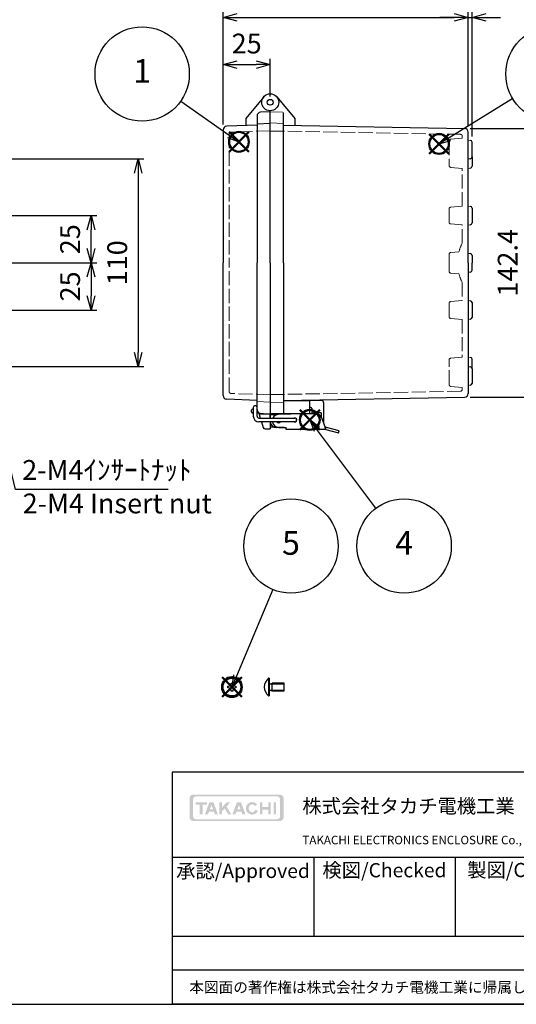
# Model space of a CAD drawing. Units: millimetres. Extents: x 0 to 2443, y 0 to 840.
# Drawn here: x 549 to 812, y 0 to 521 of the extents above; entities that cross this region are included whole.
import ezdxf
from ezdxf.enums import TextEntityAlignment as Align

# ---------------------------------------------------------------- set-up
doc = ezdxf.new("R2010")
doc.units = ezdxf.units.MM
doc.header["$LTSCALE"] = 2.5
doc.linetypes.add('AM_ISO02W050x2', pattern=[3.75, 3, -0.75])
doc.linetypes.add('gen7a', pattern=[6.875, 4.75, -0.875, 0.375, -0.875])
doc.layers.add('7A', color=4, linetype='gen7a')
doc.layers.add('RAHM2', color=1, linetype='Continuous')
doc.layers.add('AM_12', color=7, linetype='Continuous', lineweight=50, plot=False)
for name, color, linetype, lineweight in [('AM_5', 3, 'Continuous', 25), ('AM_8', 1, 'Continuous', 25), ('ﾄｯﾌﾟｶﾊﾞｰ', 7, 'Continuous', 25), ('ﾄｯﾌﾟｶﾊﾞｰ0', 7, 'AM_ISO02W050x2', 13), ('ﾋﾞｽ', 8, 'Continuous', 25), ('ﾋﾞｽ0', 8, 'AM_ISO02W050x2', 13), ('ﾎﾞﾃﾞｨｰ', 2, 'Continuous', 25), ('ﾎﾞﾃﾞｨｰ0', 2, 'AM_ISO02W050x2', 13), ('ﾗｯﾁ', 3, 'Continuous', 25), ('ﾗｯﾁ金具', 6, 'Continuous', 25)]:
    doc.layers.add(name, color=color, linetype=linetype, lineweight=lineweight)
doc.styles.get("Standard").update_dxf_attribs({"font": 'ISOCP.SHX', "bigfont": 'EXTFONT.SHX'})
doc.styles.add('takachi1', font='MS PGothic.ttf', dxfattribs={"height": 2.5})
doc.dimstyles.new('AM_ISO$0', dxfattribs={"dimscale": 2.5, "dimtxt": 3.5, "dimasz": 2.5, "dimexe": 1, "dimexo": 1, "dimgap": 1.5, "dimtad": 1, "dimdec": 1, "dimdsep": 46, "dimtxsty": 'STANDARD', "dimblk": 'OPEN30', "dimcen": 0, "dimclrd": 3, "dimclre": 3, "dimclrt": 2, "dimadec": 0, "dimazin": 2, "dimtp": 0.1, "dimtm": 0.1, "dimtfac": 0.71, "dimtmove": 0, "dimatfit": 3, "dimldrblk": 'OPEN30', "dimfxl": 1, "dimlwd": -1, "dimlwe": -1, "dimarcsym": 0})

# ---------------------------------------------------------------- blocks, each defined once
blk = doc.blocks.new('A$C4B986C65')
at = {"layer": 'ﾋﾞｽ'}
for p, q in [((-2.149999999999975, 0.488636363636374), (-1.856818181818198, 0.488636363636374)), ((-2.15000000000009, -0.4886363636363173), (-2.15000000000009, 0.488636363636374)), ((-0.488636363636374, 1.856818181818198), (-0.488636363636374, 2.15000000000009)), ((-0.488636363636374, 2.15000000000009), (0.4886363636362603, 2.15000000000009)), ((0.4886363636362603, 2.15000000000009), (0.4886363636362603, 1.856818181818255)), ((1.856818181818084, 0.488636363636374), (2.149999999999975, 0.488636363636374)), ((2.14999999999986, 0.488636363636374), (2.149999999999975, -0.4886363636363173)), ((-1.856818181818198, -0.4886363636363173), (-2.15000000000009, -0.4886363636363173)), ((-0.488636363636374, -2.14999999999986), (-0.488636363636374, -1.856818181818084)), ((0.4886363636362603, -2.149999999999975), (-0.488636363636374, -2.149999999999975)), ((0.4886363636362603, -1.856818181818084), (0.4886363636362603, -2.149999999999975)), ((2.149999999999975, -0.4886363636363173), (1.856818181818198, -0.4886363636363173))]:
    blk.add_line(p, q, dxfattribs=at)
blk.add_circle((0, 0), 4.700000000000208, dxfattribs=at)
for centre, start, end in [((-1.856818181818198, 1.856818181818198), 270, 0), ((1.856818181818084, 1.856818181818198), 180, 270), ((-1.856818181818198, -1.856818181818084), 0, 90), ((1.856818181818198, -1.856818181818084), 90, 180)]:
    blk.add_arc(centre, 1.368181818181793, start, end, dxfattribs=at)
blk = doc.blocks.new('A$C2BBE34E4')
at = {"layer": 'ﾋﾞｽ'}
for p, q in [((-7.999999999997042, 4.700000000000041), (-8.288444419041753, 4.700000000000041)), ((-8.288444419041753, 4.700000000000041), (-8.288444419041753, -4.700000000000041)), ((-7.755435039696632, 1.655900562353963), (-6.249999999997949, 1.999999999999543)), ((-6.249999999998067, -1.999999999999543), (-6.249999999997949, 1.999999999999543)), ((0, 1.999999999999543), (-6.249999999997949, 1.999999999999543)), ((0, -1.999999999999543), (0, 1.999999999999543)), ((-8.288444419041753, -4.699999999999987), (-7.999999999997156, -4.699999999999987)), ((-7.755435039696632, -1.655900562354075), (-6.249999999998067, -1.999999999999543)), ((-6.249999999998067, -1.999999999999543), (0, -1.999999999999543))]:
    blk.add_line(p, q, dxfattribs=at)
blk.add_lwpolyline([(-7.999999999997042, 4.700000000000041), (-7.999999999997156, -4.699999999999987)], dxfattribs=at)
for centre, radius, start, end in [((-4.399999999997135, 0), 6.099999999999997, 129.6019270811057, 230.3980729188942), ((-7.799999999996996, 1.850872263668349), 0.2, 179.9999999999966, 282.8750015596203), ((-7.799999999997112, -1.850872263668406), 0.2, 77.1249984403797, 179.9999999999966)]:
    blk.add_arc(centre, radius, start, end, dxfattribs=at)
at = {"layer": 'ﾋﾞｽ0'}
for p, q in [((-7.999999999997042, 1.599999999999563), (0, 1.599999999999563)), ((-7.999999999997042, -1.599999999999563), (0, -1.599999999999563))]:
    blk.add_line(p, q, dxfattribs=at)
blk = doc.blocks.new('_Open30')
at = {"color": 0, "linetype": 'ByBlock', "lineweight": -2}
for p, q in [((-1, 0.26794919), (0, 0)), ((0, 0), (-1, -0.26794919)), ((0, 0), (-1, 0))]:
    blk.add_line(p, q, dxfattribs=at)
blk = doc.blocks.new('*D36')
at = {"layer": 'AM_5', "color": 3}
for p, q in [((497.5922106946458, 447.7151920992993), (614.926569236154, 447.7151920992993)), ((611.926569236154, 440.2151920992994), (611.926569236154, 345.2151920992925)), ((497.5922106946458, 337.7151920992925), (614.926569236154, 337.7151920992925))]:
    blk.add_line(p, q, dxfattribs=at)
at = {"layer": 'Defpoints', "color": 0}
for p in [(494.5922106946458, 447.7151920992993), (494.5922106946458, 337.7151920992925), (611.926569236154, 337.7151920992925)]:
    blk.add_point(p, dxfattribs=at)
at = {"layer": 'AM_5', "color": 3, "xscale": 7.5, "yscale": 7.5, "zscale": 7.5}
for p, rotation in [((611.926569236154, 447.7151920992993), 90), ((611.926569236154, 337.7151920992925), 270)]:
    blk.add_blockref('_Open30', p, dxfattribs=dict(at, rotation=rotation))
at = {"layer": 'AM_5', "color": 2, "insert": (602.176569236154, 392.7151920992957), "char_height": 10.5, "attachment_point": 5, "rotation": 90}
blk.add_mtext('110', dxfattribs=at)
blk = doc.blocks.new('*D39')
at = {"layer": 'AM_5', "color": 3}
for p, q in [((656.9265692361716, 466.0127458543152), (656.9265692361716, 500.715192099296)), ((681.9265692361454, 480.7151920963665), (681.9265692361454, 500.715192099296)), ((664.4265692361718, 497.715192099296), (674.4265692361453, 497.715192099296))]:
    blk.add_line(p, q, dxfattribs=at)
at = {"layer": 'Defpoints', "color": 0}
for p in [(681.9265692361454, 497.715192099296), (681.9265692361454, 477.7151920963665), (656.9265692361716, 463.0127458543151)]:
    blk.add_point(p, dxfattribs=at)
at = {"layer": 'AM_5', "color": 3, "xscale": 7.5, "yscale": 7.5, "zscale": 7.5, "rotation": 180}
blk.add_blockref('_Open30', (656.9265692361716, 497.715192099296), dxfattribs=at)
at = {"layer": 'AM_5', "color": 3, "xscale": 7.5, "yscale": 7.5, "zscale": 7.5}
blk.add_blockref('_Open30', (681.9265692361454, 497.715192099296), dxfattribs=at)
at = {"layer": 'AM_5', "color": 2, "insert": (669.4265692361585, 507.4662255638629), "char_height": 10.5, "attachment_point": 5}
blk.add_mtext('25', dxfattribs=at)
blk = doc.blocks.new('*D40')
at = {"layer": 'AM_5', "color": 3}
for p, q in [((656.9265692361716, 466.0127458543152), (656.9265692361716, 525.715192099296)), ((664.4265692361718, 522.715192099296), (779.4265692361713, 522.715192099296)), ((786.9265692361713, 464.9178937543861), (786.9265692361713, 525.715192099296))]:
    blk.add_line(p, q, dxfattribs=at)
at = {"layer": 'Defpoints', "color": 0}
for p in [(786.9265692361713, 522.715192099296), (656.9265692361716, 463.0127458543151), (786.9265692361713, 461.917893754386)]:
    blk.add_point(p, dxfattribs=at)
at = {"layer": 'AM_5', "color": 3, "xscale": 7.5, "yscale": 7.5, "zscale": 7.5, "rotation": 180}
blk.add_blockref('_Open30', (656.9265692361716, 522.715192099296), dxfattribs=at)
at = {"layer": 'AM_5', "color": 3, "xscale": 7.5, "yscale": 7.5, "zscale": 7.5}
blk.add_blockref('_Open30', (786.9265692361713, 522.715192099296), dxfattribs=at)
at = {"layer": 'AM_5', "color": 2, "insert": (721.9265692361715, 535.090192099296), "char_height": 10.5, "attachment_point": 5}
blk.add_mtext('130{}{\\A0;{\\H1.5x;}{\\A2;\\H0.71x;\\C3;%%p2}}', dxfattribs=at)
blk = doc.blocks.new('*D41')
at = {"layer": 'AM_5', "color": 3}
for p, q in [((779.4265692361713, 522.715192099296), (771.9265692361712, 522.715192099296)), ((786.9265692361713, 464.9178937543861), (786.9265692361713, 525.715192099296)), ((786.9265692361713, 522.715192099296), (788.9265692361699, 522.715192099296)), ((788.9265692361699, 459.5756317274413), (788.9265692361699, 525.715192099296)), ((796.4265692361699, 522.715192099296), (803.9265692361698, 522.715192099296))]:
    blk.add_line(p, q, dxfattribs=at)
at = {"layer": 'Defpoints', "color": 0}
for p in [(788.9265692361699, 522.715192099296), (786.9265692361713, 461.917893754386), (788.9265692361699, 456.5756317274413)]:
    blk.add_point(p, dxfattribs=at)
at = {"layer": 'AM_5', "color": 3, "xscale": 7.5, "yscale": 7.5, "zscale": 7.5}
blk.add_blockref('_Open30', (786.9265692361713, 522.715192099296), dxfattribs=at)
at = {"layer": 'AM_5', "color": 3, "xscale": 7.5, "yscale": 7.5, "zscale": 7.5, "rotation": 180}
blk.add_blockref('_Open30', (788.9265692361699, 522.715192099296), dxfattribs=at)
at = {"layer": 'AM_5', "color": 2, "insert": (787.9265692361706, 532.4662255638628), "char_height": 10.5, "attachment_point": 5}
blk.add_mtext('2', dxfattribs=at)
blk = doc.blocks.new('*D24')
at = {"layer": 'AM_5', "color": 3}
for p, q in [((529.0001594744234, 392.7151920992963), (589.9265692361535, 392.7151920992963)), ((586.9265692361535, 385.2151920992962), (586.9265692361535, 375.2151920992961)), ((527.5922106946458, 367.7151920992961), (589.9265692361535, 367.7151920992961))]:
    blk.add_line(p, q, dxfattribs=at)
at = {"layer": 'Defpoints', "color": 0}
for p in [(526.0001594744234, 392.7151920992963), (524.5922106946458, 367.7151920992961), (586.9265692361535, 367.7151920992961)]:
    blk.add_point(p, dxfattribs=at)
at = {"layer": 'AM_5', "color": 3, "xscale": 7.5, "yscale": 7.5, "zscale": 7.5}
for p, rotation in [((586.9265692361535, 392.7151920992963), 90), ((586.9265692361535, 367.7151920992961), 270)]:
    blk.add_blockref('_Open30', p, dxfattribs=dict(at, rotation=rotation))
at = {"layer": 'AM_5', "color": 2, "insert": (577.1755357715866, 380.215192099296), "char_height": 10.5, "attachment_point": 5, "rotation": 90}
blk.add_mtext('25', dxfattribs=at)
blk = doc.blocks.new('*D29')
at = {"layer": 'AM_5', "color": 3}
for p, q in [((787.9614740490445, 463.9175891447), (821.9265692361764, 463.9175891447)), ((818.9265692361765, 456.4175891447), (818.9265692361765, 329.012795047725)), ((787.9614740490023, 321.512795047725), (821.9265692361764, 321.512795047725))]:
    blk.add_line(p, q, dxfattribs=at)
at = {"layer": 'Defpoints', "color": 0}
for p in [(784.9614740490445, 463.9175891447), (784.9614740490022, 321.512795047725), (818.9265692361765, 321.512795047725)]:
    blk.add_point(p, dxfattribs=at)
at = {"layer": 'AM_5', "color": 3, "xscale": 7.5, "yscale": 7.5, "zscale": 7.5}
for p, rotation in [((818.9265692361765, 463.9175891447), 90), ((818.9265692361765, 321.512795047725), 270)]:
    blk.add_blockref('_Open30', p, dxfattribs=dict(at, rotation=rotation))
at = {"layer": 'AM_5', "color": 2, "insert": (809.1755357716094, 392.7151920962122), "char_height": 10.5, "attachment_point": 5, "rotation": 90}
blk.add_mtext('142.4', dxfattribs=at)
blk = doc.blocks.new('A$C0FAF06CF')
at = {"layer": 'AM_8'}
h = blk.add_hatch(color=1, dxfattribs=at)
edge = h.paths.add_edge_path()
edge.add_line((-8.013599999999968, -2.41150000000041), (8.013600000000068, -2.411500000000414))
edge.add_arc((8.013600000000052, -1.773380000000511), 0.6381199999999012, 270, 360)
edge.add_line((8.651719999999953, -1.773380000000511), (8.651719999999967, 1.773379999999486))
edge.add_arc((8.013600000000025, 1.773379999999429), 0.638119999999958, 5.1039e-12, 90.00000000000126)
edge.add_line((8.013599999999997, 2.41149999999939), (-8.013599999999997, 2.411499999999385))
edge.add_arc((-8.013600000000025, 1.773379999999436), 0.6381199999999511, 89.99999999999682, 179.9999999999955)
edge.add_line((-8.651719999999981, 1.773379999999485), (-8.651719999999981, -1.773380000000505))
edge.add_arc((-8.013600000000025, -1.773380000000456), 0.6381199999999511, 180.0000000000043, 270.0000000000045)
edge = h.paths.add_edge_path(flags=16)
edge.add_line((-7.471939999999959, 2.092439999999486), (7.471940000000017, 2.092439999999478))
edge.add_arc((7.471940000000046, 1.550779999999479), 0.5416600000000003, 7.958078640513122e-13, 90.00000000000148, ccw=False)
edge.add_line((8.013600000000025, 1.550779999999486), (8.013600000000025, -1.550780000000504))
edge.add_arc((7.471940000000017, -1.5507800000005), 0.5416600000000074, 270, 359.99999999999966, ccw=False)
edge.add_line((7.471940000000017, -2.092440000000504), (-7.471939999999959, -2.092440000000513))
edge.add_arc((-7.471939999999959, -1.550780000000504), 0.5416600000000074, 180, 270, ccw=False)
edge.add_line((-8.013599999999968, -1.550780000000504), (-8.013599999999968, 1.550779999999486))
edge.add_arc((-7.471939999999959, 1.550779999999486), 0.5416600000000003, 90, 180, ccw=False)
for points in [[(-5.453699999999969, 0.5935999999994924), (-5.453699999999969, 1.038799999999492), (-7.531299999999986, 1.038799999999492), (-7.531299999999986, 0.5935999999994924), (-6.759619999999982, 0.5935999999994924), (-6.759619999999982, -1.224300000000514), (-6.225379999999972, -1.224300000000514), (-6.225379999999972, 0.5935999999994924)], [(-3.146079999999982, 1.038799999999492), (-3.146079999999982, -1.224300000000514), (-2.671199999999942, -1.224300000000514), (-2.671199999999942, -0.6184186206901412), (-2.193432261217481, -0.1027759420753025), (-1.520149446800417, -1.224300000000514), (-0.9571799999999941, -1.224300000000514), (-1.851807874889658, 0.2659306476478651), (-1.135707252964406, 1.038799999999492), (-1.788279380580376, 1.038799999999492), (-2.671199999999942, 0.085886028951558), (-2.671199999999942, 1.038799999999492)], [(4.304715008555603, 1.038799999999492), (4.304715008555603, -1.224300000000514), (4.775885008555576, -1.224300000000514), (4.775885008555576, -0.315350000000512), (5.829525008555606, -0.315350000000512), (5.829525008555606, -1.224300000000514), (6.300695008555575, -1.224300000000514), (6.300695008555575, 1.038799999999492), (5.829525008555606, 1.038799999999492), (5.829525008555606, 0.1298499999994878), (4.775885008555576, 0.1298499999994878), (4.775885008555576, 1.038799999999492)], [(7.280135008555587, -1.224300000000514), (7.280135008555587, 1.038799999999492), (6.805255008555603, 1.038799999999492), (6.805255008555603, -1.224300000000514)]]:
    blk.add_hatch(color=1, dxfattribs=at).paths.add_polyline_path(points)
h = blk.add_hatch(color=1, dxfattribs=at)
h.paths.add_polyline_path([(-5.264049114754043, -1.224300000000514), (-5.084217508196671, -0.734580000000511), (-4.16110249180326, -0.734580000000511), (-3.981270885245876, -1.224300000000514), (-3.420619999999971, -1.224300000000514), (-4.251659999999958, 1.038799999999492), (-4.993659999999977, 1.038799999999492), (-5.82469999999995, -1.224300000000514)])
h.paths.add_polyline_path([(-4.332759934426205, -0.2671200000005083), (-4.912560065573728, -0.2671200000005083), (-4.622659999999966, 0.5223399999994971)], flags=16)
h = blk.add_hatch(color=1, dxfattribs=at)
h.paths.add_polyline_path([(-0.1961891147540484, -1.224300000000514), (-0.0163575081966769, -0.734580000000511), (0.9067575081967476, -0.734580000000511), (1.086589114754119, -1.224300000000514), (1.647240000000008, -1.224300000000514), (0.8162000000000373, 1.038799999999492), (0.0742000000000189, 1.038799999999492), (-0.7568399999999543, -1.224300000000514)])
h.paths.add_polyline_path([(0.7351000655737892, -0.2671200000005083), (0.1552999344262673, -0.2671200000005083), (0.4452000000000285, 0.5223399999994971)], flags=16)
h = blk.add_hatch(color=1, dxfattribs=at)
edge = h.paths.add_edge_path()
edge.add_ellipse((2.878960000000006, -0.0927500000005264), major_axis=(0, 0.7271600000000495), ratio=0.8673469387754511, start_angle=308.5505407908052, end_angle=246.5820184016549)
edge.add_line((3.469375036740871, -0.3484654247793539), (3.94113500855559, -0.5527900000005097))
edge.add_arc((2.878960000000006, -0.0927500000005122), 1.157520000000024, 38.550540790803325, 336.58201840165333, ccw=False)
edge.add_line((3.784208621486185, 0.6286219454599618), (3.397792961318373, 0.3206961337928842))
blk = doc.blocks.new('TK-仕様書(和英併記)_221115')
for p, q in [((0, 41), (-193, 41)), ((-193, 41), (-193, 0)), ((-118, 41), (-118, 6)), ((-37, 41), (-37, 6)), ((0, 41), (0, 0)), ((-17.5, 36.5), (-9.5, 37.5)), ((-9.5, 37.5), (-9.5, 31.5)), ((-17.5, 32.5), (-17.5, 36.5)), ((-9.5, 31.5), (-17.5, 32.5)), ((-37, 28), (0, 28)), ((-193, 25.99999999999994), (-37, 25.99999999999994)), ((-168.0000000000001, 25.99999999999994), (-168, 12)), ((-143.0000000000001, 25.99999999999994), (-143.0000000000001, 12)), ((-37, 17), (0, 17)), ((-37.00000000000012, 12), (-193, 11.99999999999999)), ((0, 6), (-193, 6)), ((0, 0), (-193, 0))]:
    blk.add_line(p, q)
for radius in [3, 2]:
    blk.add_circle((-24.5, 34.5), radius)
at = {"layer": '7A'}
for p, q in [((-24.5, 34.5), (-24.5, 38.07478664473149)), ((-24.5, 34.5), (-28.5, 34.5)), ((-24.5, 34.5), (-24.5, 30.78991724228479)), ((-23.5, 34.5), (-8.5, 34.5))]:
    blk.add_line(p, q, dxfattribs=at)
at = {"xscale": 0.9599999999999999, "yscale": 0.9599999999999999, "zscale": 0.9599999999999999}
blk.add_blockref('A$C0FAF06CF', (-181.6455717699872, 34.68781725888325), dxfattribs=at)
at = {"attachment_point": 4}
for s, insert, char_height, width in [('{\\fMS PGothic|b0|i0|c128|p50;株式会社タカチ電機工業}', (-170, 35), 2.5, 45.82642997810501), ('{\\fArial|b0|i0|c128|p34;TAKACHI ELECTRONICS ENCLOSURE Co., LTD.}', (-170, 29), 1.5, 47.81805962271846)]:
    blk.add_mtext(s, dxfattribs=dict(at, insert=insert, char_height=char_height, width=width))
at = {"insert": (-190, 3), "char_height": 1.9, "attachment_point": 4}
blk.add_mtext_dynamic_manual_height_columns('{\\fMS PGothic|b0|i0|c128|p50;本図面の著作権は株式会社タカチ電機工業に帰属します。\\fMS PGothic|b0|i0|c0|p50; / Copyright (C)\\~ TAKACHI ELECTRONICS \\fMS PGothic|b0|i0|c128|p50;ENCLOSURE CO., LTD. All Rights Reserved.}', width=170.5389916538464, gutter_width=15, heights=[0], dxfattribs=at)
for tag, height, p in [('品名', 3, (-110, 33.24999999999994)), ('TITLE', 2.5, (-110, 28.24999999999994)), ('型番', 3, (-110, 16.8380177036398))]:
    blk.add_attdef(tag, text='', height=height).set_placement(p, align=Align.MIDDLE_LEFT)
for tag, height, p in [('GEN-TITLE-SCA', 2.5, (-18.5, 20.65051770363984)), ('承認', 2.5, (-180.7195176573868, 16.8380177036398)), ('検図', 2.5, (-155.5000000000001, 16.8380177036398)), ('製図', 2.5, (-130.5000000000001, 16.8380177036398)), ('部品サイズ', 2.5, (-155.5, 9)), ('GEN-TITLE-DAT', 2.5, (-81.5, 9)), ('ページNO.', 3, (-23, 9.29271309525528)), ('総ページ数', 3, (-14, 9.29271309525528))]:
    blk.add_attdef(tag, text='', height=height).set_placement(p, align=Align.MIDDLE)
at = {"layer": 'RAHM2', "char_height": 2.5}
for s, insert, width, attachment_point in [('品名/Title', (-116.8002551371314, 39.80103540727967), 90, 1), ('尺度/Scale', (-35.80025513713144, 26.80103540727967), 20, 1), ('承認/Approved', (-180.5000000000001, 24.8010354072796), 22.21535073038012, 2), ('検図/Checked', (-155.5, 24.92584712714764), 19.85268515870859, 2), ('製図/Created', (-130.5, 24.95800561859733), 19.44564691649168, 2), ('ページ/Page', (-35.80025513713144, 15.80103540727967), 20, 1), ('作成日/Date', (-116.8002551371314, 9), 17.84866863742184, 4)]:
    blk.add_mtext(s, dxfattribs=dict(at, insert=insert, width=width, attachment_point=attachment_point))
at = {"layer": 'RAHM2', "color": 0, "insert": (-18.5, 9.29271309525528), "char_height": 3.5, "width": 4.469919821818734, "attachment_point": 5}
blk.add_mtext('/', dxfattribs=at)
blk = doc.blocks.new('*S55')
at = {"layer": 'AM_12', "color": 4}
for p, q in [((660.0932521411672, 451.5250998071946), (670.5932521411672, 462.0250998071947)), ((660.0932521411672, 462.0250998071947), (670.5932521411672, 451.5250998071946))]:
    blk.add_line(p, q, dxfattribs=at)
blk.add_circle((665.3432521411672, 456.7750998071947), 5.25, dxfattribs=at)
blk = doc.blocks.new('*S56')
at = {"layer": 'AM_12', "color": 4}
for p, q in [((766.1771718072962, 450.4210362959088), (776.6771718072963, 460.9210362959088)), ((766.1771718072962, 460.9210362959088), (776.6771718072963, 450.4210362959088))]:
    blk.add_line(p, q, dxfattribs=at)
blk.add_circle((771.4271718072962, 455.6710362959088), 5.25, dxfattribs=at)
blk = doc.blocks.new('*S58')
at = {"layer": 'AM_12', "color": 4}
for p, q in [((697.6462912088467, 304.2651920977737), (708.1462912088467, 314.7651920977737)), ((697.6462912088467, 314.7651920977737), (708.1462912088467, 304.2651920977737))]:
    blk.add_line(p, q, dxfattribs=at)
blk.add_circle((702.8962912088466, 309.5151920977737), 5.25, dxfattribs=at)
blk = doc.blocks.new('*S59')
at = {"layer": 'AM_12', "color": 4}
for p, q in [((656.376569236152, 162.7651920992957), (666.876569236152, 173.2651920992957)), ((656.376569236152, 173.2651920992957), (666.876569236152, 162.7651920992957))]:
    blk.add_line(p, q, dxfattribs=at)
blk.add_circle((661.626569236152, 168.0151920992957), 5.25, dxfattribs=at)
blk = doc.blocks.new('*S60')
at = {"layer": 'AM_5', "color": 3, "linetype": 'Continuous'}
for p, q in [((517.726569236162, 392.715192099296), (517.547184719861, 384.9526931834166)), ((519.4998259174484, 385.4278358748293), (517.726569236162, 392.715192099296)), ((521.4524671150358, 385.902978566242), (517.726569236162, 392.715192099296))]:
    blk.add_line(p, q, dxfattribs=at)
at = {"layer": 'AM_5', "color": 3}
for p, q in [((546.926569236152, 272.715192099296), (519.4998259174484, 385.4278358748293)), ((627.8682030944198, 272.715192099296), (546.926569236152, 272.715192099296))]:
    blk.add_line(p, q, dxfattribs=at)
at = {"layer": 'AM_5', "color": 2, "insert": (550.426569236152, 274.465192099296), "char_height": 10.5, "attachment_point": 7}
blk.add_mtext('2-M4ｲﾝｻｰﾄﾅｯﾄ', dxfattribs=at)
blk = doc.blocks.new('TK-A3')
blk.add_lwpolyline([(0, 0), (403, 0), (403, 280), (0, 280.0000000000001)], close=True)
blk = doc.blocks.new('*S67')
at = {"layer": 'AM_5', "color": 3}
blk.add_line((634.5039145735213, 478.3737023602864), (660.2239158068248, 460.360472241947), dxfattribs=at)
at = {"layer": 'AM_5', "color": 3, "linetype": 'Continuous'}
for p, q in [((659.2632181670847, 458.9887502178225), (665.3432521411672, 456.7750998071947)), ((660.2239158068248, 460.360472241947), (665.3432521411672, 456.7750998071947)), ((665.3432521411672, 456.7750998071947), (661.184613446565, 461.7321942660717))]:
    blk.add_line(p, q, dxfattribs=at)
at = {"layer": 'AM_5', "color": 3}
blk.add_circle((614.026569236152, 492.715192099296), 25, dxfattribs=at)
at = {"layer": 'AM_5', "color": 7, "insert": (614.026569236152, 492.715192099296), "char_height": 12.5, "attachment_point": 5}
blk.add_mtext('1', dxfattribs=at)
blk = doc.blocks.new('*S68')
at = {"layer": 'AM_5', "color": 3}
blk.add_line((810.5154957086039, 479.6446854105038), (776.7549401891931, 458.9386629681069), dxfattribs=at)
at = {"layer": 'AM_5', "color": 3, "linetype": 'Continuous'}
for p, q in [((775.8793822691551, 460.3662341905438), (771.4271718072962, 455.6710362959088)), ((776.7549401891931, 458.9386629681069), (771.4271718072962, 455.6710362959088)), ((771.4271718072962, 455.6710362959088), (777.630498109231, 457.51109174567))]:
    blk.add_line(p, q, dxfattribs=at)
at = {"layer": 'AM_5', "color": 3}
blk.add_circle((831.8265692361915, 492.715192099296), 25, dxfattribs=at)
at = {"layer": 'AM_5', "color": 7, "insert": (831.8265692361915, 492.715192099296), "char_height": 12.5, "attachment_point": 5}
blk.add_mtext('2', dxfattribs=at)
blk = doc.blocks.new('*S69')
at = {"layer": 'AM_5', "color": 3}
blk.add_line((683.2651771125114, 219.6574926860127), (664.0419172670613, 173.7796169526166), dxfattribs=at)
at = {"layer": 'AM_5', "color": 3, "linetype": 'Continuous'}
for p, q in [((662.4973442967981, 174.4268075010668), (661.626569236152, 168.0151920992957)), ((664.0419172670613, 173.7796169526166), (661.626569236152, 168.0151920992957)), ((661.626569236152, 168.0151920992957), (665.5864902373244, 173.1324264041663))]:
    blk.add_line(p, q, dxfattribs=at)
at = {"layer": 'AM_5', "color": 3}
blk.add_circle((692.9265692361485, 242.715192099296), 25, dxfattribs=at)
at = {"layer": 'AM_5', "color": 7, "insert": (692.9265692361485, 242.715192099296), "char_height": 12.5, "attachment_point": 5}
blk.add_mtext('5', dxfattribs=at)
blk = doc.blocks.new('*S70')
at = {"layer": 'AM_5', "color": 3, "linetype": 'Continuous'}
for p, q in [((706.6429487232582, 304.5126869783656), (702.8962912088466, 309.5151920977737)), ((707.9833659179744, 305.5166008245596), (702.8962912088466, 309.5151920977737)), ((702.8962912088466, 309.5151920977737), (705.3025315285419, 303.5087731321717))]:
    blk.add_line(p, q, dxfattribs=at)
at = {"layer": 'AM_5', "color": 3}
blk.add_line((737.9399391785024, 262.7252125769282), (706.6429487232582, 304.5126869783656), dxfattribs=at)
blk.add_circle((752.9265692361485, 242.715192099296), 25, dxfattribs=at)
at = {"layer": 'AM_5', "color": 7, "insert": (752.9265692361485, 242.715192099296), "char_height": 12.5, "attachment_point": 5}
blk.add_mtext('4', dxfattribs=at)
blk = doc.blocks.new('*D49')
at = {"layer": 'AM_5', "color": 3}
for p, q in [((527.5922106946462, 417.7151920992944), (589.926569236154, 417.7151920992944)), ((586.926569236154, 400.2151920992944), (586.926569236154, 410.2151920992944)), ((529.0001594744234, 392.7151920992944), (589.926569236154, 392.7151920992944))]:
    blk.add_line(p, q, dxfattribs=at)
at = {"layer": 'Defpoints', "color": 0}
for p in [(524.5922106946462, 417.7151920992944), (586.926569236154, 417.7151920992944), (526.0001594744234, 392.7151920992944)]:
    blk.add_point(p, dxfattribs=at)
at = {"layer": 'AM_5', "color": 3, "xscale": 7.5, "yscale": 7.5, "zscale": 7.5}
for p, rotation in [((586.926569236154, 417.7151920992944), 90), ((586.926569236154, 392.7151920992944), 270)]:
    blk.add_blockref('_Open30', p, dxfattribs=dict(at, rotation=rotation))
at = {"layer": 'AM_5', "color": 2, "insert": (577.175535771587, 405.2151920992941), "char_height": 10.5, "attachment_point": 5, "rotation": 90}
blk.add_mtext('25', dxfattribs=at)

msp = doc.modelspace()

# ---------------------------------------------------------------- linework, layer by layer
at = {"layer": 'ﾄｯﾌﾟｶﾊﾞｰ'}
for p, q in [((678.4793692442698, 480.6077363381486), (668.9265692442794, 469.2231526188265)), ((674.9265692403927, 470.4504085124868), (674.9265692403927, 466.0929956682571)), ((681.9265692360138, 472.7151920994952), (676.821897326722, 472.4476675807477)), ((681.9265692361158, 392.7151920994952), (681.9265692361454, 473.2151920991823)), ((674.92656924042, 465.5726972548904), (658.8567702427716, 465.011527508353)), ((668.9265692442794, 469.2231526188265), (668.9265692442503, 465.3881726381664)), ((656.9265692361716, 463.0127458543151), (656.9265692361519, 392.7151921003572)), ((656.9265692361716, 322.4176383464059), (656.9265692361519, 392.715192100364)), ((681.9265692361158, 392.715192101226), (681.9265692361454, 312.2151921015388)), ((674.9265692403372, 319.8576869439307), (658.8567702427293, 320.4188566904845)), ((674.9265692004413, 314.9799756878988), (674.9265692004481, 319.8576869454105)), ((671.9664418336553, 313.7378664392374), (672.0187777911567, 314.7364959732995)), ((672.9265691961837, 313.1868621223741), (672.4395886219392, 313.2123836934519)), ((672.9265691961837, 315.1896068132594), (672.5442605369348, 315.2096427615846)), ((675.887446981782, 313.0316890849671), (676.6577722685327, 310.5151920977737)), ((677.2699925816672, 308.5151920977737), (678.2100585613742, 305.4441865805147)), ((681.9265691960903, 312.7364522883067), (681.9265691960903, 310.5151920977737)), ((681.9265691960903, 308.5151920977737), (681.9265691960903, 304.7368901056529)), ((679.1662618066997, 304.7368901056511), (681.9265691960384, 304.7368901056529))]:
    msp.add_line(p, q, dxfattribs=at)
at = {"layer": 'ﾄｯﾌﾟｶﾊﾞｰ', "lineweight": 0}
msp.add_line((681.9265691960612, 312.7151921008977), (674.9265691962067, 313.0820465558715), dxfattribs=at)
at = {"layer": 'ﾄｯﾌﾟｶﾊﾞｰ'}
for radius in [4.5, 1.542249999999999]:
    msp.add_circle((681.9265692361454, 477.7151920963665), radius, dxfattribs=at)
for centre, radius, start, end in [((676.9265692391426, 470.4504085124868), 1.999999998749999, 93.00000000000503, 180), ((658.9265692361716, 463.0127458543147), 2, 91.9999999998733, 179.9999999999739), ((658.9265692361322, 322.4176383445229), 2, 179.9999999999739, 268.0000000000748), ((672.4657566006861, 313.7116984604832), 0.4999999996875, 176.999999925924, 266.9999999263398), ((672.5180925581878, 314.7103279945525), 0.4999999996875, 86.9999999263399, 176.999999925924), ((676.9265691991899, 314.9799756878988), 1.999999998749999, 180, 266.999999999995), ((679.1662618066997, 305.7368901056511), 1, 197.019881651768, 270)]:
    msp.add_arc(centre, radius, start, end, dxfattribs=at)
at = {"layer": 'ﾄｯﾌﾟｶﾊﾞｰ0'}
for p, q in [((660.1265692361711, 460.888230549734), (660.1265692361518, 392.7151921003572)), ((681.9265692361716, 462.6151920994116), (661.0916697394713, 461.887621376753)), ((660.1265692361711, 324.5421536509871), (660.1265692361518, 392.715192100364)), ((681.9265692021157, 322.8151921005879), (661.0916697394312, 323.5427628220818)), ((676.0608574636537, 312.4651920963793), (681.9265692364067, 312.4651920963793))]:
    msp.add_line(p, q, dxfattribs=at)
for centre, start, end in [((661.1265692361711, 460.888230549734), 91.9999999998733, 179.9999999999739), ((661.1265692361325, 324.5421536491012), 179.9999999999739, 268.0000000000748)]:
    msp.add_arc(centre, 1, start, end, dxfattribs=at)
at = {"layer": 'ﾎﾞﾃﾞｨｰ'}
for p, q in [((685.3737692302027, 480.6077363399603), (694.9265692361595, 469.2231526135223)), ((681.926569236174, 392.7151920963811), (681.9265692361522, 473.2151920963738)), ((688.9265692159198, 392.7151921003572), (688.9265692361454, 471.9879023225444)), ((681.9265692360088, 466.4651920994879), (674.926569240395, 466.0929956682571)), ((674.926569240395, 466.0929956682571), (674.926569220422, 392.7151921003572)), ((688.9265692345324, 465.5938846435187), (784.9614740490441, 463.9175891446998)), ((694.9265692361595, 469.2231526135223), (694.9265692361818, 465.4891542539994)), ((786.9265692361517, 392.7151921003572), (786.9265692361713, 461.9178937543865)), ((788.9265692361676, 448.8582487295629), (788.9265692361699, 456.5756317274413)), ((788.9265692361676, 448.8582487296276), (788.9265692361663, 443.8065005974253)), ((788.9265692361599, 421.6238835952908), (788.9265692361575, 413.8065005974126)), ((788.9265692361531, 396.6238835952909), (788.926569236152, 392.7151921003572)), ((674.926569240395, 319.337388532464), (674.926569220422, 392.715192100364)), ((681.926569236174, 392.7151921043401), (681.9265692361522, 312.2151921043474)), ((688.9265692159198, 392.715192100364), (688.9265692361454, 313.4424818781767)), ((786.9265692361517, 392.715192100364), (786.9265692361713, 323.5124904463346)), ((788.9265692361531, 388.8065006054303), (788.926569236152, 392.715192100364)), ((788.9265692361458, 371.6238835950494), (788.9265692361435, 363.8065005971717)), ((788.9265692361358, 336.5721354627703), (788.9265692361377, 341.6238835949721)), ((788.9265692361358, 336.5721354628349), (788.926569236134, 328.8547524649562)), ((688.9265691972613, 319.8364995484044), (784.9614740490018, 321.5127950477249)), ((688.9265694108315, 319.715192101537), (702.9265694108243, 319.715192101537)), ((688.9265694108315, 319.715192101537), (688.9265694107879, 313.5151921015327)), ((702.926569410807, 312.715192097774), (702.9265694108256, 320.080870463285)), ((688.9265691960826, 314.9643552917682), (688.9265691960757, 313.7151921052778)), ((688.9265691960757, 313.7151921052778), (688.9265691960685, 313.4424818791071)), ((684.9265691960899, 312.0664213581954), (684.9265691960903, 312.715192097774)), ((683.9967865702423, 305.7368901056548), (681.9265691960903, 305.7368901056548))]:
    msp.add_line(p, q, dxfattribs=at)
at = {"layer": 'ﾎﾞﾃﾞｨｰ', "lineweight": 0}
for p, q in [((681.9265692361595, 472.7151920963811), (688.4440189844948, 472.4875977360466)), ((681.926569236154, 466.7651920963694), (688.9265692347501, 466.5207467099812)), ((786.9265692361704, 457.6669402285679), (788.0137249789108, 457.5718264255983)), ((786.9265692361676, 447.7669402285678), (788.0137249789071, 447.862054031535)), ((786.9265692361658, 442.7151920963687), (788.0137249789026, 442.8103058993328)), ((786.9265692361604, 422.7151920963524), (788.0137249789007, 422.6200782933833)), ((786.9265692361575, 412.7151920963524), (788.0137249788975, 412.8103058993206)), ((786.9265692361531, 397.7151920963525), (788.013724978894, 397.6200782933834)), ((786.9265692361503, 387.7151920963525), (788.0137249788902, 387.8103058993206)), ((786.9265692361462, 372.715192096111), (788.0137249788856, 372.6200782931424)), ((786.9265692361431, 362.715192096111), (788.0137249788839, 362.8103058990796)), ((786.9265692361377, 342.7151920960946), (788.0137249788739, 342.6200782931296)), ((786.9265692361363, 337.6634439638956), (788.0137249788758, 337.5683301609274)), ((786.9265692361334, 327.7634439638955), (788.0137249788739, 327.8585577668641)), ((681.9265691956537, 318.9651920987631), (674.9265692004477, 319.3320465534939)), ((681.9265693664236, 318.6651921007688), (688.9265691970893, 318.9096374812921)), ((681.9265691960826, 312.7151921052705), (688.4440189444193, 312.9427864656013))]:
    msp.add_line(p, q, dxfattribs=at)
for centre, start, end in [((688.4265692361453, 471.9879023225371), 0, 88.00000000020462), ((688.4265691960685, 313.4424818791144), 271.9999999997954, 359.9999999995831)]:
    msp.add_arc(centre, 0.5, start, end, dxfattribs=at)
at = {"layer": 'ﾎﾞﾃﾞｨｰ'}
for centre, radius, start, end in [((784.9265692361712, 461.917893754387), 2, 359.999999999974, 89.00000000005033), ((787.9265692361699, 456.5756317275063), 1, 359.999999999974, 85.00000000039134), ((787.9265692361676, 448.8582487296276), 1, 274.9999999995029, 359.999999999974), ((787.9265692361663, 443.8065005974258), 1, 274.9999999993463, 359.999999999974), ((787.9265692361599, 421.6238835952908), 1, 359.999999999974, 85.00000000039134), ((787.9265692361577, 413.8065005974126), 1, 274.9999999995285, 359.999999999974), ((787.926569236153, 396.6238835952909), 1, 359.999999999974, 85.00000000039134), ((787.9265692361508, 388.8065005974127), 1, 274.9999999995285, 359.999999999974), ((787.9265692361458, 371.6238835950499), 1, 359.999999999974, 85.00000000044591), ((787.9265692361435, 363.8065005971721), 1, 274.9999999995542, 359.999999999974), ((787.9265692361371, 341.6238835950371), 1, 359.999999999974, 85.00000000062823), ((787.9265692361358, 336.5721354628354), 1, 359.999999999974, 85.00000000047156), ((787.926569236134, 328.8547524649566), 1, 274.9999999995542, 359.999999999974), ((784.9265692361321, 323.5124904380373), 2, 270.9999999998454, 359.999999999974)]:
    msp.add_arc(centre, radius, start, end, dxfattribs=at)
at = {"layer": 'ﾎﾞﾃﾞｨｰ0'}
for p, q in [((681.9265692361722, 462.5155826482401), (782.7440216426074, 460.7558074706867)), ((783.7265692361706, 458.6869402286165), (783.726569236171, 459.7559597755303)), ((776.7265692361701, 457.15818840987), (776.7265692361664, 444.2689439151554)), ((783.7265692361706, 458.6869402286165), (777.6394134934147, 458.1543831079606)), ((783.726569236166, 442.7401920964012), (777.6394134934097, 443.2727492170642)), ((783.7265692361605, 422.6901920964015), (783.726569236166, 442.7401920964016)), ((783.7265692361605, 422.6901920964019), (777.6394134934047, 422.1576349757474)), ((776.7265692361595, 421.1614402776563), (776.7265692361578, 414.2689439151513)), ((783.7265692361573, 412.7401920963975), (777.6394134934015, 413.2727492170602)), ((783.7265692361694, 403.0837660590422), (783.7265692361669, 412.7401920994588)), ((776.726569236171, 397.1564402807103), (776.7265692361724, 392.7151921003572)), ((781.9280697292328, 398.5278437812317), (777.6394134934151, 398.1526349788014)), ((776.726569236171, 388.2739439200109), (776.7265692361724, 392.715192100364)), ((781.928027481107, 386.9025441139251), (777.639413493417, 387.2777492201262)), ((783.7265692361754, 382.3464663347475), (783.7265692361779, 372.6901920993705)), ((776.7265692361437, 364.268943915054), (776.726569236146, 371.1614402775585)), ((783.726569236146, 372.6901920963087), (777.6394134933897, 372.1576349756492)), ((783.7265692361433, 362.7401920963043), (777.6394134933878, 363.2727492169625)), ((783.7265692361433, 362.7401920963043), (783.7265692361378, 342.6901920963051)), ((776.7265692361332, 328.2721957828403), (776.7265692361373, 341.1614402775549)), ((783.7265692361378, 342.6901920963051), (777.639413493381, 342.1576349756456)), ((681.9265692021644, 322.9148015437504), (782.7440216425674, 324.6745767217412)), ((783.7265692361333, 326.7434439640897), (777.6394134933774, 327.2760010847487)), ((783.7265692361333, 326.7434439640897), (783.7265692361328, 325.674424417176)), ((681.9265691822937, 312.2368897382007), (684.9265691960903, 312.2368897382007))]:
    msp.add_line(p, q, dxfattribs=at)
for centre, radius, start, end in [((782.726569236171, 459.7559597755303), 1, 359.999999999974, 89.00000000005033), ((777.7265692361701, 457.15818840987), 1, 95.0000000004435, 179.9999999999739), ((777.7265692361664, 444.2689439151549), 1, 179.9999999999739, 264.9999999994762), ((777.7265692361595, 421.1614402776563), 1, 95.0000000004435, 179.9999999999739), ((777.7265692361578, 414.2689439151513), 1, 179.9999999999739, 264.9999999994762), ((803.3224871793612, 392.7151161969005), 22.17, 152.1156558454874, 164.8000174247161), ((777.726569236171, 397.1564402807103), 1, 95.00000000046906, 180.000000000026), ((777.7265692361736, 388.2739439182169), 1, 180.000000000026, 264.9999999994762), ((803.3224871793612, 392.7151161969005), 22.17, 195.1995661335911, 207.8843441545125), ((777.726569236146, 371.1614402775581), 1, 95.00000000049798, 179.9999999999739), ((777.7265692361437, 364.2689439150536), 1, 179.9999999999739, 264.9999999995308), ((777.7265692361374, 341.1614402775545), 1, 95.00000000049798, 179.9999999999739), ((777.7265692361333, 328.2721957828398), 1, 179.9999999999739, 264.9999999995308), ((782.7265692361328, 325.6744244168976), 1, 270.9999999998715, 359.999999999974)]:
    msp.add_arc(centre, radius, start, end, dxfattribs=at)
at = {"layer": 'ﾗｯﾁ', "linetype": 'Continuous'}
for p, q in [((707.2265691962065, 319.7151920988176), (702.9265691963082, 319.7151920988176)), ((709.2265691962064, 319.7151920988176), (707.2265691962065, 319.7151920988176)), ((710.2265691962064, 318.7151920988176), (710.2265691962064, 307.812165001847)), ((688.9265691960685, 313.4424818791017), (688.9265691960685, 312.715192097774)), ((703.4265691962067, 316.0151920977737), (702.9265691963099, 316.0151920977792)), ((703.9265691962067, 315.5151920977737), (703.9265691962067, 313.715192097774)), ((703.9265691962067, 313.715192097774), (703.9265691962067, 313.0151920977737)), ((703.9265691962067, 312.715192097774), (703.9265691962067, 313.0151920977737)), ((704.4265691962067, 313.215192097774), (707.2265691962065, 313.215192097774)), ((708.2063652762066, 313.215192097774), (707.2265691962065, 313.215192097774)), ((708.2227629352063, 313.215129697774), (708.2063652762066, 313.215192097774)), ((708.2636723372063, 313.2149285677737), (708.2227629352063, 313.215129697774)), ((708.3166681272063, 313.2145678117741), (708.2636723372063, 313.2149285677737)), ((708.3693486102069, 313.2140265177736), (708.3166681272063, 313.2145678117741)), ((708.4139227182062, 313.2132808287738), (708.3693486102069, 313.2140265177736)), ((708.4526935122065, 313.2123004327736), (708.4139227182062, 313.2132808287738)), ((708.4893004712065, 313.2110541657739), (708.4526935122065, 313.2123004327736)), ((708.5271854662067, 313.209510100774), (708.4893004712065, 313.2110541657739)), ((708.5671609992067, 313.2076261937741), (708.5271854662067, 313.209510100774)), ((708.6081708692066, 313.2053532057739), (708.5671609992067, 313.2076261937741)), ((708.6491254552068, 313.2026415787736), (708.6081708692066, 313.2053532057739)), ((708.689431089207, 313.1994288767742), (708.6491254552068, 313.2026415787736)), ((708.7293322542067, 313.1956309067741), (708.689431089207, 313.1994288767742)), ((708.7691530082069, 313.1911612177741), (708.7293322542067, 313.1956309067741)), ((708.8090566942063, 313.1859136797743), (708.7691530082069, 313.1911612177741)), ((708.8488924552065, 313.1797436887741), (708.8090566942063, 313.1859136797743)), ((708.8885040012063, 313.1724804967739), (708.8488924552065, 313.1797436887741)), ((708.9278318652067, 313.1638855347742), (708.8885040012063, 313.1724804967739)), ((708.9667921422068, 313.153666489774), (708.9278318652067, 313.1638855347742)), ((709.0051337052067, 313.1413745657742), (708.9667921422068, 313.153666489774)), ((709.0425132082067, 313.1264187517741), (709.0051337052067, 313.1413745657742)), ((709.0783112172069, 313.1078445117741), (709.0425132082067, 313.1264187517741)), ((709.1108589242065, 313.0842101147741), (709.0783112172069, 313.1078445117741)), ((709.1366411312064, 313.0534960747741), (709.1108589242065, 313.0842101147741)), ((709.147506477207, 313.0151920977737), (709.1366411312064, 313.0534960747741)), ((709.1475064762064, 312.6551922127742), (709.147506477207, 313.0151920977737)), ((681.9265691962067, 310.5151923225503), (681.9265691962067, 312.5151920977737)), ((689.0533641162064, 312.715192097774), (682.126569196207, 312.715192097774)), ((689.2265691962064, 312.715192097774), (689.0533641162064, 312.715192097774)), ((703.9265691962067, 312.715192097774), (689.2265691962064, 312.715192097774)), ((704.0265691962062, 312.715192097774), (703.9265691962067, 312.715192097774)), ((709.1475064732065, 311.863192328774), (709.1475064762064, 312.6551922127742)), ((709.1475064712065, 311.0603921707739), (709.1475064732065, 311.863192328774)), ((709.1475064703199, 310.7761888273794), (709.1475064712065, 311.0603921707739)), ((689.2265691962064, 305.5151920977737), (685.1765691962067, 305.5151920977737))]:
    msp.add_line(p, q, dxfattribs=at)
at = {"layer": 'ﾗｯﾁ'}
for p, q in [((681.9265691822937, 312.7364522883067), (681.9265691822937, 310.5151920977737)), ((681.9265691976592, 310.5151920977737), (681.9265692417969, 312.7364522883067))]:
    msp.add_line(p, q, dxfattribs=at)
at = {"layer": 'ﾗｯﾁ', "linetype": 'Continuous'}
for centre, radius, start, end in [((709.2265691962064, 318.7151920988176), 1, 0, 90), ((703.4265691962067, 315.5151920977737), 0.5, 0, 90), ((704.4265691872068, 313.7151921197742), 0.4999999960000002, 180, 225.0000025709701), ((704.426569219207, 313.7151920877736), 0.4999999960000002, 224.9999974289777, 270), ((682.126569196207, 312.5151920977737), 0.2, 90, 180), ((685.1765691962067, 308.7651920977737), 3.25, 184.4182716014039, 270)]:
    msp.add_arc(centre, radius, start, end, dxfattribs=at)
at = {"layer": 'ﾗｯﾁ金具'}
for p, q in [((672.9265691962067, 316.0151920977737), (672.9265691962067, 311.5151920977737)), ((674.9265691962067, 311.5151920977737), (674.9265691962067, 316.0151920977737)), ((675.9265691962067, 310.5151920977737), (694.9265691962067, 310.5151920977737)), ((694.9265691962067, 308.5151920977737), (675.9265691962067, 308.5151920977737))]:
    msp.add_line(p, q, dxfattribs=at)
at = {"layer": 'ﾗｯﾁ金具', "linetype": 'Continuous'}
for p, q in [((699.4265691962067, 312.715192097774), (686.3483636822069, 312.414292551774)), ((699.4361988472068, 312.715192097774), (699.4265691962067, 312.7149705417737)), ((699.4265691962067, 312.715192097774), (699.4265691962067, 312.7149705417737)), ((706.3413906602062, 312.715192097774), (699.4361988472068, 312.715192097774)), ((709.1604685232066, 310.7412525277737), (711.0625989622071, 305.5151920977737)), ((686.9833456322066, 305.5151920977737), (690.4265691962067, 305.5151920977737)), ((690.4265691962067, 304.5151920977737), (690.4265691962067, 305.5151920977737)), ((711.4265691962067, 304.5151920977737), (690.4265691962067, 304.5151920977737)), ((711.4265691962067, 305.5151920977737), (711.0625989622071, 305.5151920977737)), ((711.4265691962067, 304.5151920977737), (711.0625989622071, 305.5151920977737)), ((711.4265691962067, 304.5151920977737), (711.4265691962067, 305.5151920977737)), ((711.4265691962067, 304.5151920977737), (718.1880499803923, 302.7034587824651)), ((718.4468690249945, 303.669384607982), (711.6853882412069, 305.481117924774)), ((718.1880499802068, 302.7034587817738), (718.4468690252068, 303.6693846087742))]:
    msp.add_line(p, q, dxfattribs=at)
at = {"layer": 'ﾗｯﾁ金具'}
for centre, radius, start, end in [((673.9265691962067, 316.0151920977737), 1, 0, 180), ((675.9265691962067, 311.5151920977737), 3, 180, 270), ((675.9265691962067, 311.5151920977737), 1, 180, 270), ((694.9265691962067, 309.5151920977737), 1.05, 252.2472098397682, 107.7527901602266), ((694.9265691962067, 309.5151920977737), 1, 270, 90)]:
    msp.add_arc(centre, radius, start, end, dxfattribs=at)
at = {"layer": 'ﾗｯﾁ金具', "linetype": 'Continuous'}
for centre, radius, start, end in [((686.4265691962067, 309.0151920977737), 3.399999999999999, 188.4627852434748, 249.6358651940131), ((686.4265691962067, 309.0151920977737), 3.399999999999999, 91.31801208600537, 153.8210270504688), ((686.4265691962067, 309.0151920977737), 1.05, 208.4507901435567, 331.5631235031869), ((706.3413906602062, 309.715192097774), 3, 20.00000000001738, 90), ((686.9833456322066, 310.5151920977737), 5, 249.6358651940131, 270), ((711.4265691962067, 304.5151920977737), 1, 75.00000000000556, 90)]:
    msp.add_arc(centre, radius, start, end, dxfattribs=at)

# ---------------------------------------------------------------- block references
at = {"lineweight": 0, "xscale": 3, "yscale": 3, "zscale": 3}
msp.add_blockref('TK-A3', (0, 0), dxfattribs=at)
msp.add_blockref('TK-A3', (0, 0), dxfattribs=at)
msp.add_blockref('TK-仕様書(和英併記)_221115', (1209, 0), dxfattribs=at).add_auto_attribs({'品名': 'UL認証 防水・防塵ﾎﾟﾘｶｰﾎﾞﾈｰﾄﾌﾟﾗﾎﾞｯｸｽ', 'TITLE': 'NEMA 4X POLYCARBONATE BOX', 'GEN-TITLE-DAT': '2025/04/24', 'GEN-TITLE-SCA': '1:3', 'ページNO.': '1', '総ページ数': '2'})
at = {"layer": 'AM_12'}
for name in ['*S55', '*S56', '*S58', '*S59']:
    msp.add_blockref(name, (0, 0), dxfattribs=at)
at = {"layer": 'AM_5'}
for name in ['*S67', '*S68', '*S60', '*S70', '*S69']:
    msp.add_blockref(name, (0, 0), dxfattribs=at)
at = {"layer": 'ﾋﾞｽ'}
for name, p in [('A$C4B986C65', (661.626569236152, 168.0151920992957)), ('A$C2BBE34E4', (689.2764077132969, 168.0151920992962))]:
    msp.add_blockref(name, p, dxfattribs=at)

# ---------------------------------------------------------------- texts
at = {"layer": 'AM_5', "insert": (550.6701413701566, 270.5133854537562), "char_height": 10.5, "attachment_point": 1, "style": 'takachi1'}
msp.add_mtext_dynamic_manual_height_columns('{\\Fisocp3|c128;\\C2;2-M4 Insert nut}', width=235.3260953374738, gutter_width=12.5, heights=[0], dxfattribs=at)

# ---------------------------------------------------------------- dimensions: what is measured, and where the dimension line sits
at = {"layer": 'AM_5'}
dim = msp.add_linear_dim(base=(786.9265692361713, 522.715192099296), p1=(656.9265692361716, 463.0127458543151), p2=(786.9265692361713, 461.917893754386), text='<>{}{\\A0;{\\H1.5x;}{\\A2;\\H0.71x;\\C3;%%p2}}', dimstyle='AM_ISO$0', override={"dimscale": 3, "dimtxt": 3.5, "dimtp": 2, "dimtm": 2, "dimtix": 1}, dxfattribs=at)
dim.commit()
dim.dimension.update_dxf_attribs({"geometry": '*D40', "text_midpoint": (721.9265692361715, 535.090192099296)})
dim = msp.add_linear_dim(base=(788.9265692361699, 522.715192099296), p1=(786.9265692361713, 461.917893754386), p2=(788.9265692361699, 456.5756317274413), dimstyle='AM_ISO$0', override={"dimscale": 3, "dimtxt": 3.5}, dxfattribs=at)
dim.commit()
dim.dimension.update_dxf_attribs({"geometry": '*D41', "text_midpoint": (787.9265692361706, 522.715192099296), "dimtype": 160})
dim = msp.add_linear_dim(base=(681.9265692361454, 497.715192099296), p1=(656.9265692361716, 463.0127458543151), p2=(681.9265692361454, 477.7151920963665), dimstyle='AM_ISO$0', override={"dimscale": 3, "dimtxt": 3.5}, dxfattribs=at)
dim.commit()
dim.dimension.update_dxf_attribs({"geometry": '*D39', "text_midpoint": (669.4265692361585, 507.4662255638629)})
for base, p1, p2, angle, picture, middle in [((818.9265692361765, 321.512795047725), (784.9614740490441, 463.9175891446998), (784.9614740490018, 321.5127950477249), 90, '*D29', (809.1755357716094, 392.7151920962122)), ((611.926569236154, 337.7151920992925), (494.5922106946455, 447.7151920992992), (494.5922106946455, 337.7151920992924), 90, '*D36', (602.176569236154, 392.7151920992957)), ((586.926569236154, 417.7151920992944), (526.0001594744231, 392.7151920992942), (524.592210694646, 417.7151920992941), 270, '*D49', (577.175535771587, 405.2151920992941)), ((586.9265692361535, 367.7151920992961), (526.0001594744231, 392.715192099296), (524.5922106946456, 367.715192099296), 90, '*D24', (577.1755357715866, 380.215192099296))]:
    dim = msp.add_linear_dim(base=base, p1=p1, p2=p2, angle=angle, dimstyle='AM_ISO$0', override={"dimscale": 3, "dimtxt": 3.5}, dxfattribs=at)
    dim.commit()
    dim.dimension.update_dxf_attribs({"geometry": picture, "text_midpoint": middle})

doc.saveas('drawing.dxf')
